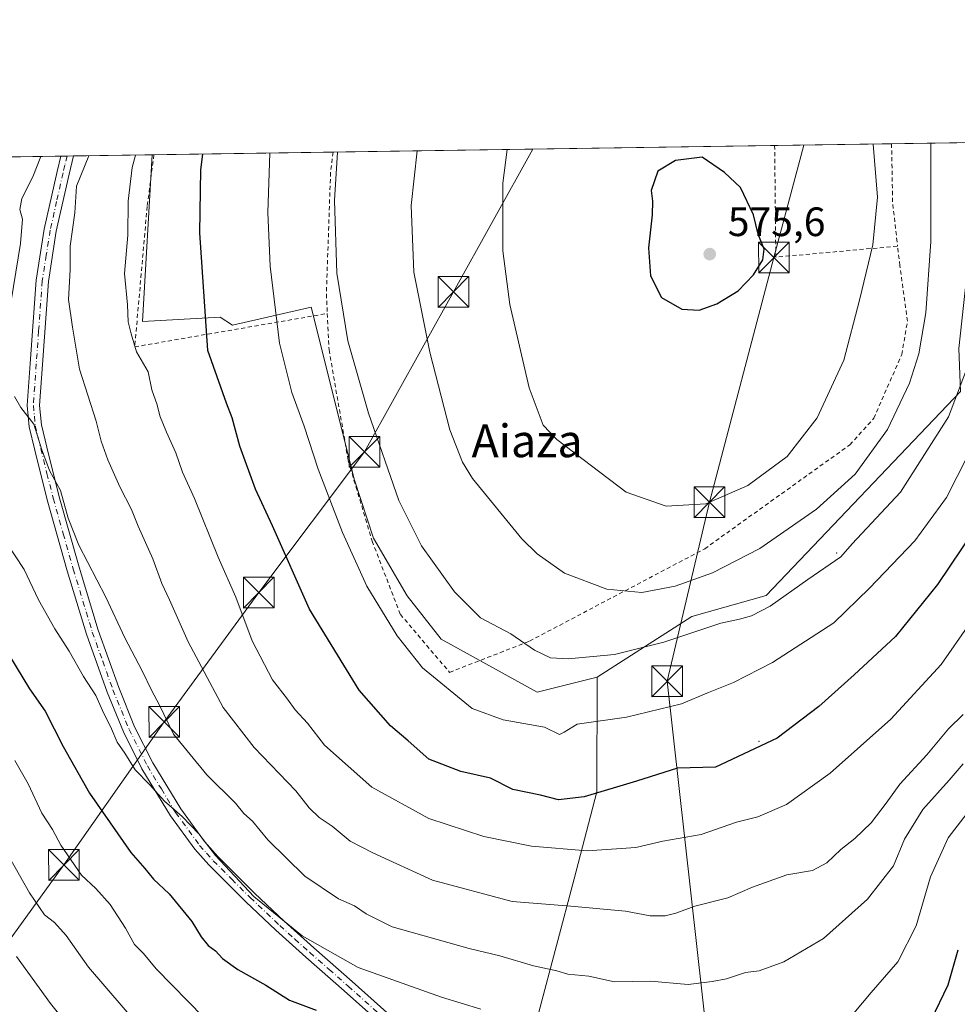
# Model space of a CAD drawing. Units: metres. Extents: x 600017 to 603443, y 4770806 to 4773170.
# Drawn here: x 601163 to 601391, y 4772930 to 4773170 of the extents above; entities that cross this region are included whole.
import ezdxf
from ezdxf.enums import TextEntityAlignment as Align

# ---------------------------------------------------------------- set-up
doc = ezdxf.new("R2010")
doc.units = ezdxf.units.M
doc.header["$MEASUREMENT"] = 0
doc.linetypes.add('DGN Style 2', pattern=[1.6480167562047852, 0.988810053722871, -0.6592067024819142])
doc.linetypes.add('DGN Style 4', pattern=[2.6384748266838614, 1.318413404963828, -0.6592067024819142, 0.001648016756204785, -0.6592067024819142])
for name, color, linetype, lineweight in [('Alambrada', 7, 'DGN Style 2', 0), ('Arbolado forestal CxS', 92, 'Continuous', 0), ('Camino Cxs', 7, 'Continuous', 0), ('Camino eje', 30, 'DGN Style 4', 13), ('Centroide de Edificación ligera', 7, 'Continuous', 0), ('Comarca CxS', 21, 'Continuous', 0), ('Comunidad Autónoma CxS', 142, 'Continuous', 0), ('Corriente natural Cxs', 4, 'Continuous', 13), ('Curva de nivel maestra', 30, 'Continuous', 30), ('Curva de nivel normal', 30, 'Continuous', 0), ('Municipio CxS', 4, 'Continuous', 0), ('Prado CxS', 92, 'Continuous', 0), ('Provincia CxS', 1, 'Continuous', 0), ('Punto de cota en terreno', 7, 'Continuous', 0), ('Rótulo de punto de cota en terreno', 7, 'Continuous', 0), ('Tendido', 6, 'Continuous', 0), ('Texto cartográfico', 7, 'Continuous', 0), ('Torre de tendido puntual', 7, 'Continuous', 0)]:
    doc.layers.add(name, color=color, linetype=linetype, lineweight=lineweight)
doc.styles.add('Style-Arial', font='txt')

# ---------------------------------------------------------------- blocks, each defined once
blk = doc.blocks.new('5PATER')
at = {"layer": 'Punto de cota en terreno', "linetype": 'Continuous', "lineweight": 0}
h = blk.add_hatch(color=51, dxfattribs=at)
edge = h.paths.add_edge_path()
edge.add_ellipse((0, 0), major_axis=(-0.1095731443231308, -0.1110710700762829), ratio=0.9994222409660322, start_angle=0, end_angle=360)
blk = doc.blocks.new('5TTEND')
at = {"layer": 'Corriente natural Cxs', "color": 7, "linetype": 'Continuous', "lineweight": 0}
for p, q in [((-0.375, 0.3754), (0.375, -0.3746)), ((0.3720000000000001, 0.3784000000000001), (-0.3720000000000001, -0.3776))]:
    blk.add_line(p, q, dxfattribs=at)
at = {"layer": 'Corriente natural Cxs', "color": 7, "linetype": 'Continuous', "lineweight": 0, "flags": 128}
blk.add_lwpolyline([(-0.375, -0.3746), (0.375, -0.3746), (0.375, 0.3754), (-0.375, 0.3754), (-0.3720000000000001, -0.3776)], dxfattribs=at)

msp = doc.modelspace()

# ---------------------------------------------------------------- linework, layer by layer
at = {"layer": 'Alambrada', "color": 7, "linetype": 'DGN Style 2', "lineweight": 0, "extrusion": (0.6734038014833442, 0.02566864759328065, 0.738829101131319), "elevation": 527908.6794248855, "flags": 128}
msp.add_lwpolyline([(4746769.680362732, -577934.0439430957), (4746755.193410447, -577933.6757836712), (4746744.625343853, -577934.7559257313)], dxfattribs=at)
at = {"layer": 'Alambrada', "color": 7, "linetype": 'DGN Style 2', "lineweight": 0, "extrusion": (0.2682636695204557, 0.091447722284466, 0.9589952646934201), "elevation": 598362.9576428933, "flags": 128}
msp.add_lwpolyline([(4323827.112347131, -2022612.227583134), (4323827.101586962, -2022612.22412646), (4323801.215443863, -2022603.341896132), (4323794.150092072, -2022633.583363677)], dxfattribs=at)
at = {"layer": 'Alambrada', "color": 7, "linetype": 'DGN Style 2', "lineweight": 0}
for points in [[(601195.2814999997, 4773137.271700001, 549.0525999999954), (601195.2801000001, 4773137.2601, 549.053700000004), (601193.6401000004, 4773124.6501, 550.8537000000069), (601190.6001000004, 4773090.360099999, 550.2207999999955), (601237.6201, 4773098.5001, 559.6803000000073)], [(601239.0493000001, 4773137.9242, 559.9856), (601238.4200999998, 4773132.970100001, 559.9002999999939), (601237.3901000004, 4773103.2401, 559.3730999999971), (601237.6201, 4773098.5001, 559.6803000000073)], [(601237.6201, 4773098.5001, 559.6803000000073), (601238.0500999996, 4773089.630100001, 560.2942000000039), (601242.7301000003, 4773062.550100001, 560.536500000002), (601248.5701000001, 4773042.880100001, 557.6998000000021), (601255.4600999998, 4773025.0001, 556.8886999999959), (601267.4801000003, 4773010.850099999, 556.8460999999952), (601287.0301000001, 4773018.4801, 560.6015000000043), (601329.7801000001, 4773041.040100001, 567.5920999999944), (601365.2200999996, 4773066.4301, 567.3034999999945), (601371.0500999996, 4773072.9001, 566.812300000005), (601377.8800999997, 4773088.470100001, 566.3812000000034), (601379.2801000001, 4773096.590100001, 566.4844000000012), (601377.4200999998, 4773110.190099999, 567.7504000000044), (601376.8701, 4773114.940099999, 568.2013000000006)]]:
    msp.add_polyline3d(points, dxfattribs=at)
at = {"layer": 'Arbolado forestal CxS', "color": 92, "linetype": 'Continuous', "lineweight": 0, "extrusion": (-0.4229375235060025, -0.006303973640058948, 0.9061369163249863), "elevation": -283863.0807775357, "flags": 128}
msp.add_lwpolyline([(-4763647.198957859, 609373.5685305768), (-4763647.198957859, 609394.8130441677)], dxfattribs=at)
at = {"layer": 'Arbolado forestal CxS', "color": 92, "linetype": 'Continuous', "lineweight": 0, "extrusion": (-0.4409108265103703, -0.006573289633597654, 0.8975268435703385), "elevation": -295958.1092796295, "flags": 128}
msp.add_lwpolyline([(-4763645.034095636, 603530.9344831903), (-4763645.034095636, 603605.5501246166)], dxfattribs=at)
at = {"layer": 'Arbolado forestal CxS', "color": 92, "linetype": 'Continuous', "lineweight": 0, "extrusion": (-0.3905846214027027, -0.00581791742081987, 0.9205486436688677), "elevation": -262085.5552124729, "flags": 128}
msp.add_lwpolyline([(-4763653.787867389, 618998.0812080591), (-4763653.787867389, 618999.758763394)], dxfattribs=at)
at = {"layer": 'Arbolado forestal CxS', "color": 92, "linetype": 'Continuous', "lineweight": 0, "extrusion": (-0.3900096358599868, -0.005854181905453087, 0.9207921657413133), "elevation": -261912.8536096185, "flags": 128}
msp.add_lwpolyline([(-4763576.508873271, 619667.2102736335), (-4763576.50887327, 619668.8890174017)], dxfattribs=at)
at = {"layer": 'Arbolado forestal CxS', "color": 92, "linetype": 'Continuous', "lineweight": 0}
for points in [[(601396.6862000005, 4773140.274499999, 560.2740000000049), (601395.7937000003, 4773126.7061, 560.5225000000064), (601391.8088999996, 4773089.9189, 562.5237999999954), (601392.2465000004, 4773079.413100001, 561.1679000000004), (601344.7496999997, 4773029.5843, 561.7084999999934), (601326.5928999997, 4773024.4637, 562.6864999999962), (601303.5459000003, 4773009.6851, 559.0954999999958)], [(601098.3017999995, 4773135.8259, 498.9464000000008), (601194.8684, 4773137.265500001, 545.7448000000004), (601192.5176999997, 4773096.534299999, 545.2148000000016), (601211.4417000003, 4773097.6351, 550.814400000003), (601214.4813999999, 4773095.678500001, 551.6659000000072), (601233.6517000003, 4773100.060699999, 557.6931999999942), (601244.2281, 4773057.7523, 557.3218000000053), (601248.9287, 4773043.649700001, 557.2618999999977), (601257.1552999998, 4773029.547300001, 557.2736000000004), (601265.3819000004, 4773018.971100001, 557.4676000000036), (601288.8863000004, 4773006.0429, 557.6098000000056), (601303.5459000003, 4773009.6851, 559.0954999999958), (601303.4123000001, 4772981.627699999, 550.4201999999932), (601297.8887, 4772960.377499999, 542.902900000001), (601289.2534999996, 4772927.885500001, 531.5561000000016), (601284.7133, 4772912.583900001, 526.2372000000032), (601283.8850999996, 4772909.792300001, 525.4048999999941), (601267.7292999999, 4772882.6447, 515.8156000000017), (601252.4502999998, 4772854.439099999, 506.7333999999974), (601250.0997000001, 4772839.161699999, 502.8019000000059), (601230.6187000005, 4772831.4561, 496.4167000000016), (601211.3169, 4772842.1447, 495.9262000000017), (601201.2078999998, 4772848.806100001, 495.9247999999934), (601162.0069000004, 4772871.605900001, 494.1561999999976)], [(601194.8684, 4773137.265699999, 545.7446999999956), (601192.5176999997, 4773096.534299999, 545.2148000000016), (601211.4417000003, 4773097.6351, 550.814400000003), (601214.4813999999, 4773095.678500001, 551.6659000000072), (601233.6517000003, 4773100.060699999, 557.6931999999942), (601244.2281, 4773057.7523, 557.3218000000053), (601248.9287, 4773043.649700001, 557.2618999999977), (601257.1552999998, 4773029.547300001, 557.2736000000004), (601265.3819000004, 4773018.971100001, 557.4676000000036), (601288.8863000004, 4773006.0429, 557.6098000000056), (601303.5459000003, 4773009.6851, 559.0954999999958)], [(601395.0765000005, 4772907.1187, 520.5920000000042), (601371.8142999997, 4772909.8125, 525.8454999999958), (601342.7965000002, 4772909.8123, 528.5795000000071), (601313.7785, 4772909.812100001, 527.5915999999997), (601295.8113000002, 4772912.8673, 527.199299999993), (601284.7133, 4772912.583900001, 526.2372000000032), (601289.2534999996, 4772927.885500001, 531.5561000000016), (601297.8887, 4772960.377499999, 542.902900000001), (601303.4123000001, 4772981.627699999, 550.4201999999932), (601303.5459000003, 4773009.6851, 559.0954999999958), (601326.5928999997, 4773024.4637, 562.6864999999962), (601344.7496999997, 4773029.5843, 561.7084999999934), (601392.2465000004, 4773079.413100001, 561.1679000000004)], [(601303.5459000003, 4773009.6851, 559.0954999999958), (601303.4123000001, 4772981.627699999, 550.4201999999932), (601297.8887, 4772960.377499999, 542.902900000001), (601289.2534999996, 4772927.885500001, 531.5561000000016), (601284.7133, 4772912.583900001, 526.2372000000032)], [(601303.5459000003, 4773009.6851, 559.0954999999958), (601303.4123000001, 4772981.627699999, 550.4201999999932), (601297.8887, 4772960.377499999, 542.902900000001), (601289.2534999996, 4772927.885500001, 531.5561000000016), (601284.7133, 4772912.583900001, 526.2372000000032)]]:
    msp.add_polyline3d(points, dxfattribs=at)
at = {"layer": 'Camino Cxs', "color": 7, "linetype": 'Continuous', "lineweight": 0, "extrusion": (-0.5035784495518717, -0.007578857985498216, 0.8639162610221947), "elevation": -338443.2972876201, "flags": 128}
msp.add_lwpolyline([(-4763549.834989526, 581630.4521718625), (-4763549.834989527, 581634.0289651612)], dxfattribs=at)
at = {"layer": 'Camino Cxs', "color": 7, "linetype": 'Continuous', "lineweight": 0}
for points in [[(601260.9200999998, 4772915.9301, 528.6068999999989), (601241.7100999998, 4772933.090100001, 532.3466999999946), (601232.3701, 4772941.290100001, 532.4826999999932), (601225.0301000001, 4772947.880100001, 532.741399999999), (601217.7401000002, 4772954.7601, 534.9091999999946), (601208.6901000004, 4772963.8101, 533.3015000000014), (601205.2801000001, 4772967.640100001, 533.0969999999943), (601199.3201000001, 4772975.8201, 533.7363000000041), (601192.3701, 4772987.280099999, 532.8790000000008), (601187.8400999998, 4772996.3101, 533.8393999999971), (601183.8701, 4773006.050100001, 533.6169999999984), (601178.8201000001, 4773020.210100001, 535.6172999999981), (601174.1300999997, 4773035.6601, 534.8298000000068), (601169.2500999998, 4773052.970100001, 537.1039000000019), (601166.2001, 4773065.110099999, 538.0247999999992), (601164.8400999998, 4773070.850099999, 538.8457000000053), (601164.3400999998, 4773075.9901, 539.2263999999996), (601165.0601000005, 4773086.290100001, 539.7287999999971), (601166.5201000003, 4773106.670100001, 541.4118000000017), (601168.4801000003, 4773119.130100001, 543.5685999999987), (601171.6401000004, 4773133.190099999, 543.2173000000039), (601172.5301000001, 4773136.9301, 543.0625), (601172.5307, 4773136.932499999, 543.0625), (601175.6201, 4773136.978599999, 544.8638000000064), (601174.5701000001, 4773132.520099999, 544.2044000000024), (601171.4301000005, 4773118.5701, 544.5632000000041), (601169.5100999996, 4773106.3301, 542.3834000000061), (601168.0500999996, 4773086.0701, 540.1300000000047), (601167.3501000004, 4773076.030099999, 540.801099999997), (601167.8000999996, 4773071.340100001, 540.874800000005), (601169.1201, 4773065.8201, 539.1472999999969), (601172.1401000004, 4773053.7401, 537.8772000000026), (601177.0100999996, 4773036.5101, 535.6438000000053), (601181.6700999998, 4773021.1501, 536.4434000000037), (601186.6801000005, 4773007.120100001, 534.5350999999937), (601190.5800999999, 4772997.550100001, 535.0816000000051), (601195.0000999998, 4772988.7401, 534.3683000000019), (601201.8201000001, 4772977.4801, 533.4038), (601207.6201, 4772969.520099999, 533.6587000000001), (601210.8800999997, 4772965.870100001, 533.6444999999949), (601219.8300999999, 4772956.9101, 535.662599999996), (601227.0601000005, 4772950.090100001, 533.0152999999991), (601234.3601000002, 4772943.530099999, 533.1793999999937), (601243.7001, 4772935.340100001, 532.8669999999984), (601262.9101, 4772918.1801, 528.7617000000029)], [(601260.9200999998, 4772915.9301, 528.6068999999989), (601241.7100999998, 4772933.090100001, 532.3466999999946), (601232.3701, 4772941.290100001, 532.4826999999932), (601225.0301000001, 4772947.880100001, 532.741399999999), (601217.7401000002, 4772954.7601, 534.9091999999946), (601208.6901000004, 4772963.8101, 533.3015000000014), (601205.2801000001, 4772967.640100001, 533.0969999999943), (601199.3201000001, 4772975.8201, 533.7363000000041), (601192.3701, 4772987.280099999, 532.8790000000008), (601187.8400999998, 4772996.3101, 533.8393999999971), (601183.8701, 4773006.050100001, 533.6169999999984), (601178.8201000001, 4773020.210100001, 535.6172999999981), (601174.1300999997, 4773035.6601, 534.8298000000068), (601169.2500999998, 4773052.970100001, 537.1039000000019), (601166.2001, 4773065.110099999, 538.0247999999992), (601164.8400999998, 4773070.850099999, 538.8457000000053), (601164.3400999998, 4773075.9901, 539.2263999999996), (601165.0601000005, 4773086.290100001, 539.7287999999971), (601166.5201000003, 4773106.670100001, 541.4118000000017), (601168.4801000003, 4773119.130100001, 543.5685999999987), (601171.6401000004, 4773133.190099999, 543.2173000000039), (601172.5303999997, 4773136.9321, 543.0623999999953)], [(601175.6201, 4773136.978599999, 544.8638000000064), (601174.5701000001, 4773132.520099999, 544.2044000000024), (601171.4301000005, 4773118.5701, 544.5632000000041), (601169.5100999996, 4773106.3301, 542.3834000000061), (601168.0500999996, 4773086.0701, 540.1300000000047), (601167.3501000004, 4773076.030099999, 540.801099999997), (601167.8000999996, 4773071.340100001, 540.874800000005), (601169.1201, 4773065.8201, 539.1472999999969), (601172.1401000004, 4773053.7401, 537.8772000000026), (601177.0100999996, 4773036.5101, 535.6438000000053), (601181.6700999998, 4773021.1501, 536.4434000000037), (601186.6801000005, 4773007.120100001, 534.5350999999937), (601190.5800999999, 4772997.550100001, 535.0816000000051), (601195.0000999998, 4772988.7401, 534.3683000000019), (601201.8201000001, 4772977.4801, 533.4038), (601207.6201, 4772969.520099999, 533.6587000000001), (601210.8800999997, 4772965.870100001, 533.6444999999949), (601219.8300999999, 4772956.9101, 535.662599999996), (601227.0601000005, 4772950.090100001, 533.0152999999991), (601234.3601000002, 4772943.530099999, 533.1793999999937), (601243.7001, 4772935.340100001, 532.8669999999984), (601262.9101, 4772918.1801, 528.7617000000029)]]:
    msp.add_polyline3d(points, dxfattribs=at)
at = {"layer": 'Camino eje', "color": 30, "linetype": 'DGN Style 4', "lineweight": 13}
msp.add_polyline3d([(601174.0745999999, 4773136.955499999, 543.9606000000058), (601173.5500999996, 4773134.725099999, 543.7684000000008), (601173.1051000003, 4773132.8551, 543.7136000000028), (601171.5351, 4773125.880100001, 544.3524000000034), (601169.9550999999, 4773118.850099999, 544.0439000000042), (601168.9951, 4773112.7301, 542.7700000000041), (601168.0151000004, 4773106.5001, 541.9383999999991), (601167.1319000004, 4773094.184900001, 541.6799000000028), (601166.5551000005, 4773086.1801, 539.7936999999947), (601165.8450999996, 4773076.0101, 540.0157000000036), (601166.0950999996, 4773073.440099999, 540.2290000000066), (601166.3201000001, 4773071.095100001, 539.9541999999929), (601167.0000999998, 4773068.225099999, 539.3996999999945), (601167.6601, 4773065.465100001, 538.8438000000025), (601169.1700999998, 4773059.425100001, 538.2553999999947), (601170.6951000001, 4773053.3551, 537.4994000000006), (601173.1350999996, 4773044.700099999, 536.6447000000044), (601175.5701000001, 4773036.085100001, 535.235799999995), (601180.2451, 4773020.6801, 536.0622000000003), (601182.7701000003, 4773013.600099999, 534.3907000000036), (601185.2751000002, 4773006.585100001, 534.068499999994), (601189.2100999998, 4772996.9301, 534.4223999999958), (601193.6851000005, 4772988.0101, 533.6137000000017), (601197.0950999996, 4772982.380100001, 534.5047999999952), (601200.5701000001, 4772976.6501, 533.561799999996), (601206.4501, 4772968.5801, 533.3902999999991), (601208.1551000001, 4772966.665100001, 533.4085999999952), (601209.7851, 4772964.840100001, 533.5081999999966), (601214.3101000005, 4772960.315099999, 534.3518999999942), (601218.7851, 4772955.835100001, 535.1848000000027), (601226.0450999998, 4772948.985099999, 532.8393000000069), (601229.7150999998, 4772945.690099999, 532.7737000000052), (601233.3651000002, 4772942.4101, 532.6554999999935), (601238.0351, 4772938.3101, 533.2351999999955), (601242.7050999999, 4772934.215100001, 532.7118000000046), (601261.9151, 4772917.0551, 528.5121000000072)], dxfattribs=at)
at = {"layer": 'Centroide de Edificación ligera', "color": 7, "linetype": 'Continuous', "lineweight": 0}
for p in [(601362, 4773040, 568.382500000007), (601343, 4772994, 560.674199999994)]:
    msp.add_point(p, dxfattribs=at)
at = {"layer": 'Comarca CxS', "color": 21, "linetype": 'Continuous', "lineweight": 0, "flags": 128}
msp.add_lwpolyline([(600160.3835683481, 4770807.775920352), (600051.2900007667, 4770806.149982255), (600024.0342194518, 4772662.978174807), (600017.3300007677, 4773119.709982234), (600330.5211927289, 4773124.379252564), (601509.5942377043, 4773141.957686847), (603407.9700007944, 4773170.259982232), (603415.8174999993, 4772652.413000001), (603416.7773999993, 4772589.0721), (603427.2792000002, 4771896.0746), (603434.2246999993, 4771437.7468), (603439.8283999995, 4771067.971800001), (603443.0300007932, 4770856.699982254), (603120.1076999991, 4770851.887299999), (600759.1723999998, 4770816.700300001), (600209.3466353732, 4770808.505635366)], close=True, dxfattribs=at)
at = {"layer": 'Comunidad Autónoma CxS', "color": 142, "linetype": 'Continuous', "lineweight": 0, "flags": 128}
msp.add_lwpolyline([(600160.3835683481, 4770807.775920352), (600051.2900007667, 4770806.149982255), (600024.0342194518, 4772662.978174807), (600017.3300007677, 4773119.709982234), (600330.5211927289, 4773124.379252564), (601509.5942377043, 4773141.957686847), (603407.9700007944, 4773170.259982232), (603415.8174999993, 4772652.413000001), (603416.7773999993, 4772589.0721), (603427.2792000002, 4771896.0746), (603434.2246999993, 4771437.7468), (603439.8283999995, 4771067.971800001), (603443.0300007932, 4770856.699982254), (603120.1076999991, 4770851.887299999), (600759.1723999998, 4770816.700300001), (600209.3466353732, 4770808.505635366)], close=True, dxfattribs=at)
at = {"layer": 'Curva de nivel maestra', "color": 30, "linetype": 'Continuous', "lineweight": 30, "flags": 128}
for points, elevation in [([(601395.4800000006, 4773045.4901), (601386.6100000005, 4773032.3101), (601376.3499999996, 4773019.5701), (601366.2800000003, 4773010.220100001), (601357.6399999997, 4773002.4801), (601347.4299999997, 4772994.800100001), (601332.4400000004, 4772987.7301), (601323.1100000005, 4772987.4101), (601313.1100000005, 4772984.270099999), (601300.3600000005, 4772980.450099999), (601294.1100000005, 4772979.7301), (601289.6699999999, 4772980.850099999), (601282.9400000004, 4772982.270099999), (601277.4600000001, 4772985.0101), (601270.25, 4772986.6601), (601262.4199999999, 4772989.630100001), (601257.3399999999, 4772994.140100001), (601253.0199999996, 4772997.8201), (601245.4000000004, 4773006.530099999), (601233.2699999996, 4773026.290100001), (601224.25, 4773046.620100001), (601220.1100000005, 4773055.5701), (601216.2800000003, 4773066.090100001), (601214.4199999999, 4773073.040100001), (601212.9900000002, 4773076.5601), (601208.4400000004, 4773089.460100001), (601206.4600000001, 4773118.220100001), (601206.7199999997, 4773133.5801), (601207.2171999998, 4773137.4496)], 550), ([(601328.4400000004, 4773099.350099999), (601332.75, 4773100.840100001), (601337.9299999997, 4773104.0101), (601341.7000000002, 4773107.9101), (601343.9400000004, 4773111.5801), (601344.2999999998, 4773114.2401), (601342.79, 4773117.9101), (601341.6600000003, 4773122.600099999), (601338.4900000002, 4773129.2401), (601334.5999999996, 4773132.940099999), (601329.1900000004, 4773136.6601), (601322.6600000003, 4773135.890100001), (601318.3200000003, 4773133.290100001), (601316.6900000004, 4773128.5801), (601317.0199999996, 4773125.9101), (601316.9199999999, 4773122.5801), (601316.0300000003, 4773114.530099999), (601316.5099999999, 4773107.720100001), (601319.2300000006, 4773102.4001), (601324.1500000004, 4773099.5801), (601328.4400000004, 4773099.350099999)], 575), ([(601159.9800000006, 4773014.890100001), (601164.9100000003, 4773006.860099999), (601168.7199999997, 4773001.3301), (601173.0999999996, 4772992.7401), (601179.5700000003, 4772981.3301), (601189.6600000003, 4772966.880100001), (601193.0999999996, 4772962.9801), (601195.2100000001, 4772960.350099999), (601199.0300000003, 4772956.790100001), (601204.5499999998, 4772950.0101), (601206.7800000003, 4772946.2601), (601208.5099999999, 4772944.1601), (601210.3200000003, 4772942.8301), (601212.0199999996, 4772941.0001), (601215.7699999996, 4772938.2501), (601222.5999999996, 4772934.460100001), (601228.4199999999, 4772930.7501), (601234.9299999997, 4772928.3101)], 525), ([(601385.0499999998, 4772925.870100001), (601389.2400000002, 4772934.5101), (601391.7000000002, 4772943.0701)], 525)]:
    msp.add_lwpolyline(points, dxfattribs=dict(at, elevation=elevation))
at = {"layer": 'Curva de nivel normal', "color": 30, "linetype": 'Continuous', "lineweight": 0, "flags": 128}
for points, elevation in [([(601259.5773, 4773138.2304), (601258.0599999996, 4773124.91), (601258.7699999996, 4773108.609999999), (601262.6500000004, 4773089.060000001), (601267.5599999996, 4773070.119999999), (601270.6500000004, 4773062.15), (601273.1100000005, 4773058.189999999), (601285.1100000005, 4773043.470000001), (601288.8300000001, 4773039.83), (601295.5099999999, 4773035.100000001), (601305.8899999997, 4773031.17), (601314.4400000004, 4773030.350000001), (601322.5800000001, 4773031.880000001), (601331.6399999997, 4773035.119999999), (601343.2300000006, 4773041.119999999), (601357.0999999996, 4773050.74), (601366.5, 4773059.27), (601374.3899999997, 4773070.17), (601379.7699999996, 4773081.5), (601382.0800000001, 4773088.619999999), (601383.7599999999, 4773098.630000001), (601384.9500000002, 4773116.100000001), (601384.9699999997, 4773139.109999999), (601384.9578999998, 4773140.0996)], 565), ([(601281.5269999999, 4773138.557600001), (601280.4800000006, 4773130.350000001), (601280.4500000002, 4773113.77), (601282.1699999999, 4773100.720000001), (601286.9000000004, 4773080.33), (601290.3200000003, 4773071.25), (601293.6600000003, 4773067.75), (601310.6299999999, 4773054.9), (601320.4000000004, 4773051.42), (601330.0700000003, 4773052.050000001), (601340.3399999999, 4773056.480000001), (601349.8799999999, 4773063.600000001), (601357.2100000001, 4773073.039999999), (601363.7100000001, 4773087.08), (601367.5800000001, 4773101.789999999), (601370.8200000003, 4773115.24), (601371.9900000002, 4773126.91), (601370.9060000004, 4773139.890100001)], 570), ([(601190.8077999996, 4773137.205200001), (601190.0099999999, 4773134.130000001), (601188.9800000006, 4773125.970000001), (601188.8899999997, 4773117.630000001), (601188.0800000001, 4773108.24), (601188.8200000003, 4773100.630000001), (601189.0199999996, 4773096.470000001), (601189.7599999999, 4773093.52), (601191.04, 4773089.17), (601193.8899999997, 4773084.24), (601194.75, 4773079.869999999), (601196.0999999996, 4773076.230000001), (601196.7400000002, 4773073.539999999), (601198.3600000005, 4773069.49), (601200.6699999999, 4773064.470000001), (601202.29, 4773059.76), (601205.1600000003, 4773053.300000001), (601210.9600000001, 4773038.949999999), (601215.2800000003, 4773029.180000001), (601219.2400000002, 4773018.57), (601224.2000000002, 4773009.01), (601227.9199999999, 4773004.310000001), (601229.79, 4773001.710000001), (601232.79, 4772998.449999999), (601236.9000000004, 4772993.029999999), (601248.5300000003, 4772982.779999999), (601262.4400000004, 4772975.16), (601275.8300000001, 4772970.720000001), (601287.4699999997, 4772968.359999999), (601301.0599999996, 4772967.220000001), (601312.9199999999, 4772968.07), (601319.5700000003, 4772969.630000001), (601328.9400000004, 4772971.24), (601337.5599999996, 4772974.279999999), (601342.7599999999, 4772975.529999999), (601349.7599999999, 4772978.560000001), (601360.4299999997, 4772986.189999999), (601375.25, 4772999.439999999), (601387.54, 4773012.800000001), (601394.4299999997, 4773022.710000001)], 545), ([(601223.5952000003, 4773137.694), (601223.0599999996, 4773123.189999999), (601223.6299999999, 4773110.039999999), (601225.9800000006, 4773091.24), (601228.9199999999, 4773079.17), (601231.9500000002, 4773070.939999999), (601235.4000000004, 4773060.51), (601241.29, 4773044.970000001), (601247.3099999996, 4773031.92), (601254.6500000004, 4773019.789999999), (601260.8499999996, 4773011.980000001), (601272.9900000002, 4773002.029999999), (601280.5499999998, 4772999.289999999), (601290.6299999999, 4772997.470000001), (601294.2800000003, 4772995.680000001), (601295.4800000006, 4772996.210000001), (601298.6200000001, 4772998.199999999), (601310.6900000004, 4772999.92), (601324.0899999999, 4773003.180000001), (601330.6900000004, 4773005.949999999), (601336.7800000003, 4773008.359999999), (601346.3499999996, 4773013.27), (601361.2999999998, 4773022.960000001), (601369.9800000006, 4773031.4), (601381.0999999996, 4773043.01), (601388.8399999999, 4773053.529999999), (601396.6200000001, 4773068.980000001)], 555), ([(601240.1043999996, 4773137.940099999), (601239.3899999997, 4773126.07), (601239.9500000002, 4773108.34), (601242.6100000005, 4773091.800000001), (601247.7000000002, 4773074.15), (601255.1200000001, 4773052.84), (601260.6399999997, 4773041.779999999), (601268.6900000004, 4773030.49), (601275.0499999998, 4773024.16), (601282.4699999997, 4773020.25), (601288.2000000002, 4773016.26), (601292.1100000005, 4773014.380000001), (601296.4400000004, 4773014.17), (601307.7699999996, 4773015.220000001), (601319.7699999996, 4773018.26), (601333.7100000001, 4773022.9), (601338.2999999998, 4773023.810000001), (601341.1600000003, 4773024.630000001), (601345.7599999999, 4773027.029999999), (601354.9500000002, 4773033.550000001), (601363.04, 4773039.100000001), (601365.79, 4773042.220000001), (601377.5700000003, 4773054.82), (601389.3200000003, 4773073.300000001), (601395.8899999997, 4773090.58)], 560), ([(601160.4500000002, 4773101.58), (601162.7199999997, 4773115.58), (601163.2100000001, 4773121.57), (601162.5599999996, 4773123.869999999), (601163.0300000003, 4773126.57), (601165.7300000006, 4773131.91), (601167.6953999996, 4773136.8606)], 535), ([(601179.4063999997, 4773137.0352), (601176.4199999999, 4773129.619999999), (601175.9500000002, 4773123.09), (601174.8399999999, 4773114.91), (601174.8499999996, 4773109.17), (601174.4600000001, 4773101.939999999), (601175.4100000003, 4773095.17), (601177.1299999999, 4773084.91), (601181.1799999997, 4773072.199999999), (601182.4400000004, 4773067.279999999), (601184, 4773062.730000001), (601186.9199999999, 4773056.130000001), (601189.8399999999, 4773050.59), (601191.4000000004, 4773046.59), (601195.0099999999, 4773038.59), (601197.1900000004, 4773032.59), (601199.1200000001, 4773028.59), (601203.6200000001, 4773018.279999999), (601212.1600000003, 4773002.24), (601219.7300000006, 4772992.49), (601229.9400000004, 4772981.9), (601233.2100000001, 4772977.800000001), (601235.6500000004, 4772975.390000001), (601238.7699999996, 4772973.25), (601243.2199999997, 4772969.65), (601248.7599999999, 4772966.730000001), (601263.2800000003, 4772960.060000001), (601282.7400000002, 4772954.92), (601297.1100000005, 4772953.76), (601310.4400000004, 4772952.49), (601316.4400000004, 4772951.390000001), (601320.1100000005, 4772951.380000001), (601322.75, 4772952.02), (601327.3499999996, 4772953.75), (601335.4199999999, 4772955.75), (601341.4299999997, 4772958.42), (601349.8099999996, 4772961.359999999), (601356.1200000001, 4772962.460000001), (601359.5800000001, 4772964.310000001), (601362.9800000006, 4772967.600000001), (601366.4100000003, 4772970.26), (601370.4400000004, 4772974.119999999), (601374.1100000005, 4772978.859999999), (601377.4299999997, 4772983.57), (601383.9699999997, 4772990.689999999), (601389.2699999996, 4772997.07), (601392.8499999996, 4773000.59)], 540), ([(601392.8600000005, 4772988.480000001), (601389.4299999997, 4772984.5), (601383.04, 4772977.32), (601378.5800000001, 4772970.130000001), (601375.8799999999, 4772963.600000001), (601369.5499999998, 4772955.42), (601358.7800000003, 4772945.84), (601349.0999999996, 4772940.119999999), (601343.0999999996, 4772937.960000001), (601339.7599999999, 4772937.52), (601335.0599999996, 4772935.960000001), (601331.5899999999, 4772935.34), (601325.7300000006, 4772934.57), (601316.5599999996, 4772935.449999999), (601307.75, 4772935.26), (601301.4600000001, 4772936.609999999), (601296.3399999999, 4772937.16), (601293.6299999999, 4772937.930000001), (601287.9400000004, 4772939.15), (601279.7699999996, 4772941.609999999), (601272.2599999999, 4772943.42), (601253.4299999997, 4772948.699999999), (601247.1299999999, 4772951.83), (601244.2999999998, 4772953.810000001), (601240.3300000001, 4772955.51), (601232.1299999999, 4772961.07), (601223.0999999996, 4772969.949999999), (601219.3200000003, 4772974.470000001), (601217.2300000006, 4772976.380000001), (601215.2100000001, 4772978.890000001), (601208.2000000002, 4772985.800000001), (601200.0700000003, 4772995.74), (601196.54, 4773002.960000001), (601194.75, 4773006.34), (601192.4400000004, 4773011.189999999), (601188.1500000004, 4773019.300000001), (601183.5700000003, 4773029.220000001), (601176.9600000001, 4773041.92), (601174.3099999996, 4773048.51), (601172.4800000006, 4773055.230000001), (601169.7800000003, 4773060.140000001), (601167.8499999996, 4773065.460000001), (601166, 4773071.480000001), (601162.7800000003, 4773075.58), (601161.2199999997, 4773078.26)], 535), ([(601159.0800000001, 4773042.880000001), (601163.6399999997, 4773035.939999999), (601167.0800000001, 4773028.539999999), (601171.1200000001, 4773021.460000001), (601174.5700000003, 4773016.02), (601178.0499999998, 4773009.84), (601181.0899999999, 4773005.220000001), (601182.7000000002, 4773001.5), (601184.9500000002, 4772997.08), (601186.29, 4772993.76), (601188.1600000003, 4772991.100000001), (601190.7000000002, 4772987.029999999), (601194.2100000001, 4772983.49), (601197.8799999999, 4772979.359999999), (601202.1900000004, 4772975.67), (601206.2400000002, 4772971.390000001), (601210.3200000003, 4772966.130000001), (601219.6600000003, 4772956.140000001), (601231.4699999997, 4772946.5), (601245.1200000001, 4772938.789999999), (601265.5, 4772931.529999999), (601275.0899999999, 4772928.58)], 530), ([(601161.3200000003, 4772989.289999999), (601164.5499999998, 4772983.630000001), (601167.9500000002, 4772976.42), (601170.54, 4772972.5), (601172.5599999996, 4772968.67), (601177.5700000003, 4772961.350000001), (601181.1100000005, 4772958.060000001), (601184.6100000005, 4772954.130000001), (601188.3499999996, 4772948.380000001), (601190.5700000003, 4772944.34), (601192.7699999996, 4772942.199999999), (601195.8600000005, 4772938.439999999), (601207.4500000002, 4772926.550000001)], 520), ([(601364.0499999998, 4772925.109999999), (601370.4199999999, 4772932.640000001), (601376.9500000002, 4772940.109999999), (601381.3700000001, 4772948.930000001), (601384.9400000004, 4772960.930000001), (601389.1799999997, 4772970.4), (601399.0999999996, 4772983.180000001)], 530), ([(601192.2800000003, 4772923.800000001), (601179.3300000001, 4772938.859999999), (601173.8799999999, 4772946.600000001), (601171.04, 4772949.730000001), (601168.5700000003, 4772951.65), (601164.9100000003, 4772956.970000001), (601156.4000000004, 4772971.82)], 515), ([(601174.6100000005, 4772924.25), (601170.04, 4772929.980000001), (601161.7199999997, 4772941.480000001)], 510)]:
    msp.add_lwpolyline(points, dxfattribs=dict(at, elevation=elevation))
at = {"layer": 'Municipio CxS', "color": 4, "linetype": 'Continuous', "lineweight": 0, "flags": 128}
msp.add_lwpolyline([(600330.5211927289, 4773124.379252564), (601509.5942377043, 4773141.957686847)], dxfattribs=at)
at = {"layer": 'Prado CxS', "color": 92, "linetype": 'Continuous', "lineweight": 0, "extrusion": (0.1783448982665241, 0.002658907583369583, 0.9839644442116627), "elevation": 120503.4792316376, "flags": 128}
msp.add_lwpolyline([(4763644.790867216, -661548.613292186), (4763644.790867216, -661577.6218319137)], dxfattribs=at)
at = {"layer": 'Prado CxS', "color": 92, "linetype": 'Continuous', "lineweight": 0, "extrusion": (0.3803096530926588, 0.005669999731449031, 0.9248418345141978), "elevation": 256298.8339697727, "flags": 128}
msp.add_lwpolyline([(4763644.718461568, -621705.4252224158), (4763644.718461569, -621728.454421422)], dxfattribs=at)
at = {"layer": 'Prado CxS', "color": 92, "linetype": 'Continuous', "lineweight": 0, "extrusion": (-0.4027220839948412, -0.006044244082126066, 0.9153023490499342), "elevation": -270464.9354618043, "flags": 128}
msp.add_lwpolyline([(-4763577.769730136, 615995.5140674474), (-4763577.769730137, 615995.965444551)], dxfattribs=at)
at = {"layer": 'Prado CxS', "color": 92, "linetype": 'Continuous', "lineweight": 0, "extrusion": (-0.2942071110934943, -0.004386114412251838, 0.9557316243498396), "elevation": -197289.693836021, "flags": 128}
msp.add_lwpolyline([(-4763645.154539772, 642679.6226435759), (-4763645.154539771, 642725.4227012837)], dxfattribs=at)
at = {"layer": 'Prado CxS', "color": 92, "linetype": 'Continuous', "lineweight": 0, "extrusion": (-0.1360251622602124, -0.002027998342212614, 0.99070330697682), "elevation": -90909.35281814352, "flags": 128}
msp.add_lwpolyline([(-4763644.657222616, 666152.7001636453), (-4763644.657222615, 666261.5245507674)], dxfattribs=at)
at = {"layer": 'Prado CxS', "color": 92, "linetype": 'Continuous', "lineweight": 0}
msp.add_polyline3d([(601303.5459000003, 4773009.6851, 559.0954999999958), (601288.8863000004, 4773006.0429, 557.6098000000056), (601265.3819000004, 4773018.971100001, 557.4676000000036), (601257.1552999998, 4773029.547300001, 557.2736000000004), (601248.9287, 4773043.649700001, 557.2618999999977), (601244.2281, 4773057.7523, 557.3218000000053), (601233.6517000003, 4773100.060699999, 557.6931999999942), (601214.4813999999, 4773095.678500001, 551.6659000000072), (601211.4417000003, 4773097.6351, 550.814400000003), (601192.5176999997, 4773096.534299999, 545.2148000000016), (601194.8684, 4773137.265500001, 545.7448000000004), (601396.6860999997, 4773140.2744, 560.2740000000049), (601395.7937000003, 4773126.7061, 560.5225000000064), (601391.8088999996, 4773089.9189, 562.5237999999954), (601392.2465000004, 4773079.413100001, 561.1679000000004), (601344.7496999997, 4773029.5843, 561.7084999999934), (601326.5928999997, 4773024.4637, 562.6864999999962)], close=True, dxfattribs=at)
for points in [[(601396.6862000005, 4773140.274499999, 560.2740000000049), (601395.7937000003, 4773126.7061, 560.5225000000064), (601391.8088999996, 4773089.9189, 562.5237999999954), (601392.2465000004, 4773079.413100001, 561.1679000000004), (601344.7496999997, 4773029.5843, 561.7084999999934), (601326.5928999997, 4773024.4637, 562.6864999999962), (601303.5459000003, 4773009.6851, 559.0954999999958)], [(601194.8684, 4773137.265699999, 545.7446999999956), (601192.5176999997, 4773096.534299999, 545.2148000000016), (601211.4417000003, 4773097.6351, 550.814400000003), (601214.4813999999, 4773095.678500001, 551.6659000000072), (601233.6517000003, 4773100.060699999, 557.6931999999942), (601244.2281, 4773057.7523, 557.3218000000053), (601248.9287, 4773043.649700001, 557.2618999999977), (601257.1552999998, 4773029.547300001, 557.2736000000004), (601265.3819000004, 4773018.971100001, 557.4676000000036), (601288.8863000004, 4773006.0429, 557.6098000000056), (601303.5459000003, 4773009.6851, 559.0954999999958)]]:
    msp.add_polyline3d(points, dxfattribs=at)
at = {"layer": 'Provincia CxS', "color": 1, "linetype": 'Continuous', "lineweight": 0, "flags": 128}
msp.add_lwpolyline([(600160.3835683481, 4770807.775920352), (600051.2900007667, 4770806.149982255), (600024.0342194518, 4772662.978174807), (600017.3300007677, 4773119.709982234), (600330.5211927289, 4773124.379252564), (601509.5942377043, 4773141.957686847), (603407.9700007944, 4773170.259982232), (603415.8174999993, 4772652.413000001), (603416.7773999993, 4772589.0721), (603427.2792000002, 4771896.0746), (603434.2246999993, 4771437.7468), (603439.8283999995, 4771067.971800001), (603443.0300007932, 4770856.699982254), (603120.1076999991, 4770851.887299999), (600759.1723999998, 4770816.700300001), (600209.3466353732, 4770808.505635366)], close=True, dxfattribs=at)
at = {"layer": 'Tendido', "color": 6, "linetype": 'Continuous', "lineweight": 0}
for points in [[(601270.4400000004, 4772419.84, 522.1037000000069), (601355.1900000004, 4772699.230000001, 511.1674999999959), (601320.6100000005, 4773008.66, 561.1558999999979), (601330.9199999999, 4773052.390000001, 571.6187000000064), (601346.6786000002, 4773112.1698, 576.6089999999967), (601354.0049999999, 4773139.6381, 573.563599999994)], [(601116.6414000001, 4772885.3847, 486.6193000000058), (601143.0290000001, 4772921.9935, 500.8024000000005), (601173.3129000004, 4772963.8049, 523.4602000000014), (601197.8191999998, 4772998.7435, 537.5944000000018), (601220.8744000001, 4773030.341700001, 548.4851999999955), (601246.6950000003, 4773064.7053, 567.4306999999973), (601268.4084999999, 4773103.7786, 567.476800000004), (601287.8380000005, 4773138.6516, 571.4459000000061)]]:
    msp.add_polyline3d(points, dxfattribs=at)

# ---------------------------------------------------------------- block references
at = {"layer": 'Punto de cota en terreno', "color": 7, "linetype": 'Continuous', "lineweight": 0, "xscale": 10, "yscale": 10, "zscale": 10}
msp.add_blockref('5PATER', (601331, 4773113, 575.6000000000058), dxfattribs=at)
at = {"layer": 'Torre de tendido puntual', "color": 7, "linetype": 'Continuous', "lineweight": 0, "xscale": 10, "yscale": 10, "zscale": 10}
for p in [(601346.6786000002, 4773112.1698, 576.6089999999967), (601268.4084999999, 4773103.7786, 567.476800000004), (601246.6950000003, 4773064.7053, 567.4306999999973), (601330.9199999999, 4773052.390000001, 571.6187000000064), (601220.8744000001, 4773030.341700001, 548.4851999999955), (601320.6100000005, 4773008.66, 561.1558999999979), (601197.8191999998, 4772998.7435, 537.5944000000018), (601173.3129000004, 4772963.8049, 523.4602000000014)]:
    msp.add_blockref('5TTEND', p, dxfattribs=at)

# ---------------------------------------------------------------- texts
at = {"layer": 'Rótulo de punto de cota en terreno', "color": 7, "linetype": 'Continuous', "lineweight": 0, "style": 'Style-Arial'}
msp.add_text('575,6', height=7.000000000000002, dxfattribs=at).set_placement((601335.4096999997, 4773117.409700001))
at = {"layer": 'Texto cartográfico', "color": 7, "linetype": 'Continuous', "lineweight": 0, "style": 'Style-Arial'}
msp.add_text('Aiaza', height=8, dxfattribs=at).set_placement((601286.3925585368, 4773067.39015), align=Align.MIDDLE_CENTER)

doc.saveas('drawing.dxf')
